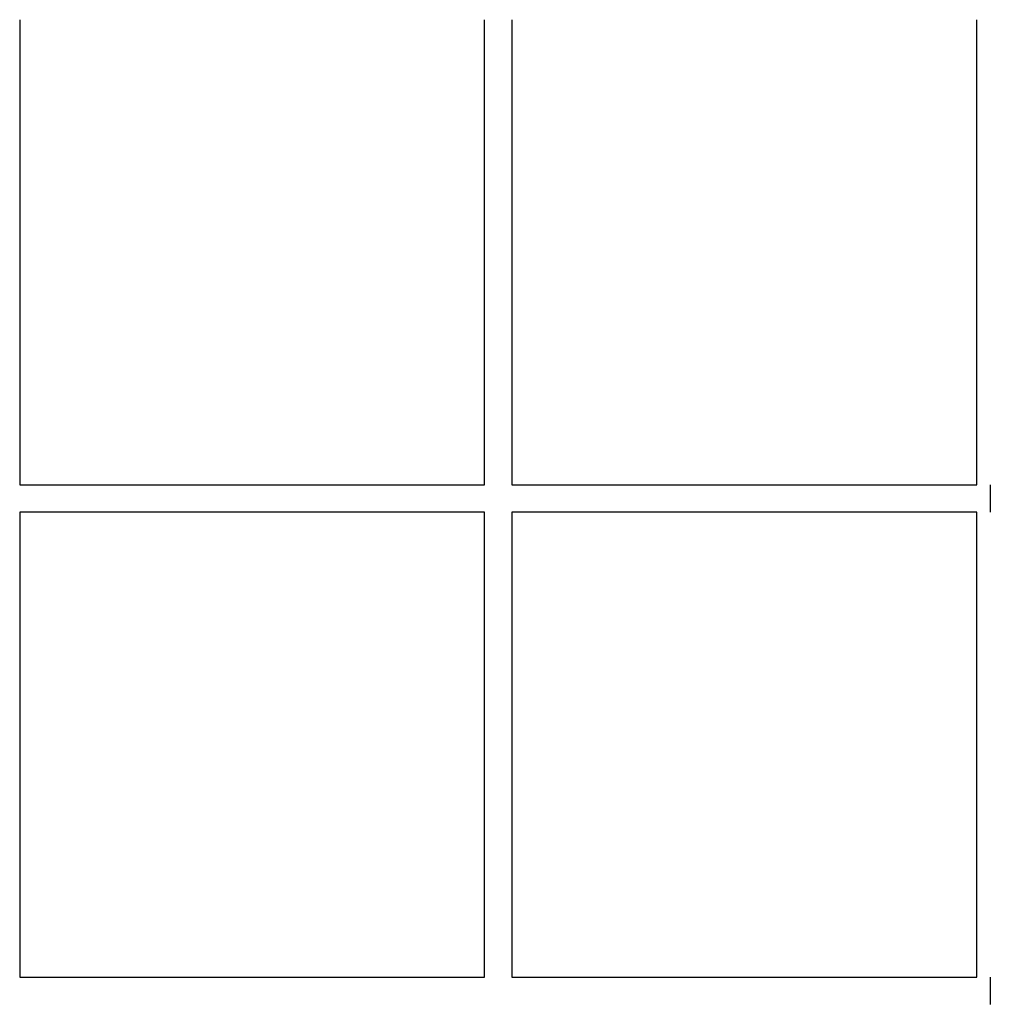
# Model space of a CAD drawing. Units: inches. Extents: x -8666 to 3135, y -4096 to 3804.
# Drawn here: x -6082 to -5442, y 1220 to 1869 of the extents above; entities that cross this region are included whole.
import ezdxf

# ---------------------------------------------------------------- set-up
doc = ezdxf.new("R2010")
doc.units = ezdxf.units.IN
doc.layers.add('Elverdal_Jungle', color=7, linetype='Continuous', true_color=0x579b78)

msp = doc.modelspace()

# ---------------------------------------------------------------- linework, layer by layer
at = {"layer": 'Elverdal_Jungle'}
for points in [[(-6081.95, 1869.37), (-6081.95, 1767.13), (-6081.95, 1664.89), (-6081.95, 1562.66)], [(-5775.24, 1562.66), (-5775.24, 1664.89), (-5775.24, 1767.13), (-5775.24, 1869.37)], [(-5757.26, 1869.37), (-5757.26, 1767.13), (-5757.26, 1664.89), (-5757.26, 1562.66)], [(-5450.55, 1562.66), (-5450.55, 1664.89), (-5450.55, 1767.13), (-5450.55, 1869.37)], [(-6081.95, 1562.66), (-5979.72, 1562.66), (-5877.48, 1562.66), (-5775.24, 1562.66)], [(-5757.26, 1562.66), (-5655.02, 1562.66), (-5552.78, 1562.66), (-5450.55, 1562.66)], [(-5441.55, 1562.66), (-5441.55, 1556.66), (-5441.55, 1550.67), (-5441.55, 1544.67)], [(-5775.24, 1544.67), (-5877.48, 1544.67), (-5979.72, 1544.67), (-6081.95, 1544.67)], [(-6081.95, 1544.67), (-6081.95, 1442.44), (-6081.95, 1340.2), (-6081.95, 1237.96)], [(-5775.24, 1237.96), (-5775.24, 1340.2), (-5775.24, 1442.44), (-5775.24, 1544.67)], [(-5450.55, 1544.67), (-5552.78, 1544.67), (-5655.02, 1544.67), (-5757.26, 1544.67)], [(-5757.26, 1544.67), (-5757.26, 1442.44), (-5757.26, 1340.2), (-5757.26, 1237.96)], [(-5450.55, 1237.96), (-5450.55, 1340.2), (-5450.55, 1442.44), (-5450.55, 1544.67)], [(-6081.95, 1237.96), (-5979.72, 1237.96), (-5877.48, 1237.96), (-5775.24, 1237.96)], [(-5757.26, 1237.96), (-5655.02, 1237.96), (-5552.78, 1237.96), (-5450.55, 1237.96)], [(-5441.55, 1237.96), (-5441.55, 1231.97), (-5441.55, 1225.97), (-5441.55, 1219.98)]]:
    msp.add_open_spline(points, degree=3, dxfattribs=at)

doc.saveas('drawing.dxf')
